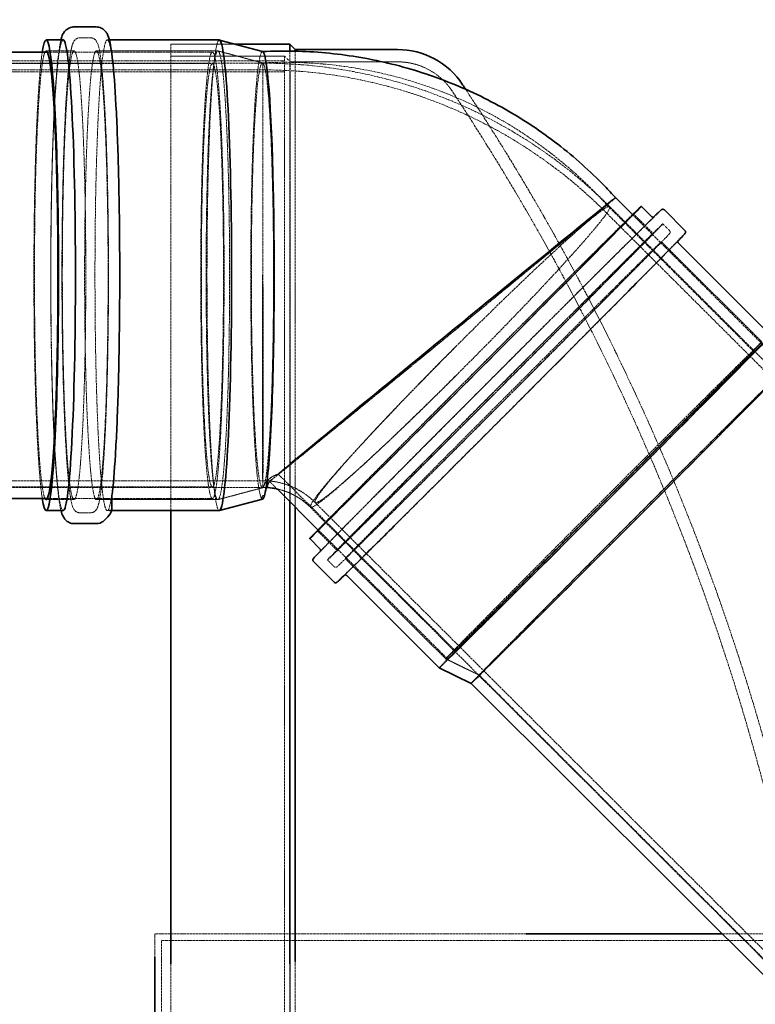
# Model space of a CAD drawing. Units: millimetres. Extents: x 2178 to 13886, y 4646 to 14199.
# Drawn here: x 6097 to 6756, y 8491 to 9373 of the extents above; entities that cross this region are included whole.
import ezdxf

# ---------------------------------------------------------------- set-up
doc = ezdxf.new("R2010")
doc.units = ezdxf.units.MM
doc.linetypes.add('DASHED', pattern=[0.2068, 0.1655, -0.0413])
doc.layers.add('Hidden (ISO)', color=1, linetype='DASHED', lineweight=18, true_color=0xff0000)
doc.layers.add('Visible (ISO)', color=7, linetype='Continuous', lineweight=35)

msp = doc.modelspace()

# ---------------------------------------------------------------- linework, layer by layer
at = {"layer": 'Hidden (ISO)', "ltscale": 0.634492}
for p, q in [((6151.16, 9356.54), (6161.15, 9356.54)), ((6151.16, 8931.14), (6161.15, 8931.14))]:
    msp.add_line(p, q, dxfattribs=at)
at = {"layer": 'Hidden (ISO)', "ltscale": 0.120407}
for p, q in [((6175.93, 9354.64), (6177.83, 9354.64)), ((6175.93, 8933.04), (6177.83, 8933.04))]:
    msp.add_line(p, q, dxfattribs=at)
at = {"layer": 'Hidden (ISO)', "ltscale": 12.884789}
msp.add_line((6232.91, 8933.04), (6232.91, 9351), dxfattribs=at)
at = {"layer": 'Hidden (ISO)', "ltscale": 3.617032}
msp.add_line((6289.91, 9351), (6232.91, 9351), dxfattribs=at)
at = {"layer": 'Hidden (ISO)', "ltscale": 1.58638}
for p, q in [((6121.21, 9344.84), (6146.17, 9344.84)), ((6121.21, 8942.84), (6146.17, 8942.84))]:
    msp.add_line(p, q, dxfattribs=at)
at = {"layer": 'Hidden (ISO)', "ltscale": 11.933452}
for p, q in [((6122.25, 9343.84), (6270.12, 9343.84)), ((6122.25, 8943.84), (6270.12, 8943.84))]:
    msp.add_line(p, q, dxfattribs=at)
at = {"layer": 'Hidden (ISO)', "ltscale": 6.916951}
for p, q in [((6166.14, 9344.84), (6274.99, 9344.84)), ((6166.14, 8942.84), (6274.99, 8942.84))]:
    msp.add_line(p, q, dxfattribs=at)
at = {"layer": 'Hidden (ISO)', "ltscale": 2.627811}
for p, q in [((6315.08, 9334.1), (6275.14, 9344.82)), ((6315.08, 8953.57), (6275.14, 8942.86))]:
    msp.add_line(p, q, dxfattribs=at)
at = {"layer": 'Hidden (ISO)', "ltscale": 13.260137}
msp.add_line((6339.38, 8941.2), (6339.38, 9344.74), dxfattribs=at)
at = {"layer": 'Hidden (ISO)', "ltscale": 13.018126}
msp.add_line((6344.38, 8936.22), (6344.38, 9344.65), dxfattribs=at)
at = {"layer": 'Hidden (ISO)', "ltscale": 12.725237}
for p, q in [((6334.82, 9336), (4834.82, 9336)), ((6334.82, 9326), (4834.82, 9326))]:
    msp.add_line(p, q, dxfattribs=at)
at = {"layer": 'Hidden (ISO)', "ltscale": 13.240477}
for p, q in [((6315.23, 9333.84), (4920.7, 9333.84)), ((4920.7, 8959.84), (6315.23, 8959.84)), ((6315.23, 8953.84), (4920.7, 8953.84))]:
    msp.add_line(p, q, dxfattribs=at)
at = {"layer": 'Hidden (ISO)', "ltscale": 12.854609}
for p, q in [((4995.87, 9333.48), (6270.12, 9333.48)), ((4995.87, 8954.2), (6270.12, 8954.2))]:
    msp.add_line(p, q, dxfattribs=at)
at = {"layer": 'Hidden (ISO)', "ltscale": 6.467151}
msp.add_line((6334.82, 9340), (6232.91, 9340), dxfattribs=at)
at = {"layer": 'Hidden (ISO)', "ltscale": 12.026567}
for p, q in [((6315.23, 9333.84), (6315.23, 9143.84)), ((6315.23, 9143.84), (6315.23, 8953.84))]:
    msp.add_line(p, q, dxfattribs=at)
at = {"layer": 'Hidden (ISO)', "ltscale": 12.971975}
msp.add_line((6334.82, 6932.01), (6334.82, 9340), dxfattribs=at)
at = {"layer": 'Hidden (ISO)', "ltscale": 0.448624}
msp.add_line((6339.82, 9335), (6334.82, 9340), dxfattribs=at)
at = {"layer": 'Hidden (ISO)', "ltscale": 6.096128}
msp.add_line((6339.82, 9335), (6435.89, 9335.03), dxfattribs=at)
at = {"layer": 'Hidden (ISO)', "ltscale": 12.918104}
msp.add_line((6339.82, 6937.01), (6339.82, 9335), dxfattribs=at)
at = {"layer": 'Hidden (ISO)', "ltscale": 13.24051}
msp.add_line((4920.7, 9327.84), (6315.24, 9327.84), dxfattribs=at)
at = {"layer": 'Hidden (ISO)'}
for p, q in [((6315.23, 9327.84), (6315.23, 9327.84)), ((6631.3, 9213.38), (6631.3, 9213.38)), ((6501.86, 8778.27), (6501.86, 8778.27))]:
    msp.add_line(p, q, dxfattribs=at)
at = {"layer": 'Hidden (ISO)', "ltscale": 0.000206292}
msp.add_line((6621.75, 9201.11), (6621.75, 9201.11), dxfattribs=at)
at = {"layer": 'Hidden (ISO)', "ltscale": 13.402683}
msp.add_line((6621.75, 9201.11), (7328.08, 8496.34), dxfattribs=at)
at = {"layer": 'Hidden (ISO)', "ltscale": 15.047918}
msp.add_line((6623.45, 9206.95), (6755.62, 9075.06), dxfattribs=at)
at = {"layer": 'Hidden (ISO)', "ltscale": 13.353163}
msp.add_line((7329.7, 8503.19), (6625.99, 9205.36), dxfattribs=at)
at = {"layer": 'Hidden (ISO)', "ltscale": 13.211103}
msp.add_line((6646.71, 9197.99), (6762.75, 9082.21), dxfattribs=at)
at = {"layer": 'Hidden (ISO)', "ltscale": 1.573688}
for p, q in [((6647.42, 9198.81), (6664.97, 9181.29)), ((6364.18, 8914.94), (6381.73, 8897.43))]:
    msp.add_line(p, q, dxfattribs=at)
at = {"layer": 'Hidden (ISO)', "ltscale": 0.532957}
for p, q in [((6673.59, 9189.93), (6679.53, 9183.99)), ((6373.12, 8888.79), (6379.06, 8882.86))]:
    msp.add_line(p, q, dxfattribs=at)
at = {"layer": 'Hidden (ISO)', "ltscale": 10.248591}
for p, q in [((6672.33, 9173.94), (6762.35, 9084.13)), ((6389.1, 8890.08), (6479.11, 8800.26))]:
    msp.add_line(p, q, dxfattribs=at)
at = {"layer": 'Hidden (ISO)', "ltscale": 12.071562}
msp.add_line((6329.12, 8965.71), (6488.16, 8807.01), dxfattribs=at)
at = {"layer": 'Hidden (ISO)', "ltscale": 0.615147}
msp.add_line((6321.27, 8959.27), (6328.13, 8952.43), dxfattribs=at)
at = {"layer": 'Hidden (ISO)', "ltscale": 12.369798}
msp.add_line((6792.5, 8502.4), (6357.91, 8936.03), dxfattribs=at)
at = {"layer": 'Hidden (ISO)', "ltscale": 12.685945}
msp.add_line((6362.15, 8940.27), (6807.86, 8495.55), dxfattribs=at)
at = {"layer": 'Hidden (ISO)', "ltscale": 13.211019}
msp.add_line((6364.99, 8915.65), (6481.03, 8799.87), dxfattribs=at)
at = {"layer": 'Hidden (ISO)', "ltscale": 2.12249}
msp.add_line((6509.18, 8785.61), (6479.11, 8800.26), dxfattribs=at)
at = {"layer": 'Hidden (ISO)', "ltscale": 13.238543}
msp.add_line((6509.18, 8785.61), (6799.88, 8495.55), dxfattribs=at)
at = {"layer": 'Hidden (ISO)', "ltscale": 10.485365}
msp.add_line((6218.54, 8553.84), (6218.54, 8533.37), dxfattribs=at)
at = {"layer": 'Hidden (ISO)', "ltscale": 13.404385}
msp.add_line((6551.18, 8553.84), (6218.54, 8553.84), dxfattribs=at)
at = {"layer": 'Hidden (ISO)', "ltscale": 12.78614}
msp.add_line((6224.54, 8547.84), (6224.54, 7739.84), dxfattribs=at)
at = {"layer": 'Hidden (ISO)', "ltscale": 13.378466}
msp.add_line((7718.54, 8547.84), (6224.54, 8547.84), dxfattribs=at)
at = {"layer": 'Hidden (ISO)', "ltscale": 13.040223}
msp.add_line((7293.1, 8553.84), (6726.79, 8553.84), dxfattribs=at)
at = {"layer": 'Hidden (ISO)', "ltscale": 12.526032}
msp.add_line((6232.91, 7763.04), (6232.91, 8526.96), dxfattribs=at)
at = {"layer": 'Hidden (ISO)', "ltscale": 12.526088}
msp.add_line((6339.38, 7763.04), (6339.38, 8526.96), dxfattribs=at)
at = {"layer": 'Hidden (ISO)', "ltscale": 12.606067}
msp.add_line((6344.38, 7760.7), (6344.38, 8529.21), dxfattribs=at)
at = {"layer": 'Hidden (ISO)', "ltscale": 3.706532}
msp.add_arc((6436.18, 9276.65), 58.39, 32.96445, 90.28294, dxfattribs=at)
at = {"layer": 'Hidden (ISO)', "ltscale": 13.139091}
msp.add_arc((4744.56, 8154.36), 2088.43, 0, 33.54521, dxfattribs=at)
at = {"layer": 'Hidden (ISO)', "ltscale": 12.957958}
msp.add_arc((4744.56, 8154.36), 2099.43, 0.50257, 33.41199, dxfattribs=at)
at = {"layer": 'Hidden (ISO)', "ltscale": 13.343161}
for centre in [(6136.39, 9143.84), (6276.28, 9143.84)]:
    msp.add_ellipse(centre, major_axis=(0, -210.8), ratio=0.052336, start_param=3.141593, end_param=6.283185, dxfattribs=at)
msp.add_ellipse((6175.93, 9143.84), major_axis=(0, -210.8), ratio=0.052336, dxfattribs=at)
at = {"layer": 'Hidden (ISO)', "ltscale": 12.128323}
msp.add_ellipse((6121.21, 9143.84), major_axis=(0, -210.8), ratio=0.052336, start_param=3.46308, end_param=5.961698, dxfattribs=at)
at = {"layer": 'Hidden (ISO)', "ltscale": 13.616644}
msp.add_ellipse((6121.21, 9143.84), major_axis=(0, -201), ratio=0.052336, start_param=3.241385, end_param=6.183393, dxfattribs=at)
at = {"layer": 'Hidden (ISO)', "ltscale": 12.722842}
for centre in [(6146.17, 9143.84), (6166.14, 9143.84), (6274.99, 9143.84)]:
    msp.add_ellipse(centre, major_axis=(0, -201), ratio=0.052336, dxfattribs=at)
at = {"layer": 'Hidden (ISO)', "ltscale": 12.659545}
msp.add_ellipse((6270.12, 9143.84), major_axis=(0, 200), ratio=0.052336, dxfattribs=at)
at = {"layer": 'Hidden (ISO)', "ltscale": 12.812523}
msp.add_ellipse((6314.94, 9143.84), major_axis=(0, 200.43), ratio=0.052336, start_param=0.047148, end_param=2.426726, dxfattribs=at)
at = {"layer": 'Hidden (ISO)', "ltscale": 0.778193}
msp.add_ellipse((6314.94, 9143.84), major_axis=(0, 200.43), ratio=0.052336, start_param=6.269142, end_param=6.330334, dxfattribs=at)
at = {"layer": 'Hidden (ISO)', "ltscale": 12.80393}
for centre, major_axis, ratio in [((6270.12, 9143.84), (0, -189.64), 0.052336), ((6643.13, 8919.85), (133.95, 134.24), 0.003726)]:
    msp.add_ellipse(centre, major_axis=major_axis, ratio=ratio, dxfattribs=at)
at = {"layer": 'Hidden (ISO)', "ltscale": 12.373658}
for start_param, end_param in [(0.047148, 2.46775), (3.909732, 6.330334)]:
    msp.add_ellipse((6314.94, 9143.84), major_axis=(0, 190.28), ratio=0.052336, start_param=start_param, end_param=end_param, dxfattribs=at)
at = {"layer": 'Hidden (ISO)', "ltscale": 13.119892}
msp.add_ellipse((6491.95, 9070.7), major_axis=(134.04, 134.66), ratio=0.0486, start_param=3.118367, end_param=7.830756, dxfattribs=at)
at = {"layer": 'Hidden (ISO)', "ltscale": 12.68662}
msp.add_ellipse((6476.28, 9086.33), major_axis=(155.01, 127.05), ratio=0.003321, start_param=4.642022, end_param=6.212819, dxfattribs=at)
at = {"layer": 'Hidden (ISO)', "ltscale": 12.044419}
for start_param, end_param in [(6.212819, 7.783615), (4.642022, 6.212819)]:
    msp.add_ellipse((6476.28, 9086.33), major_axis=(147.17, 120.62), ratio=0.003321, start_param=start_param, end_param=end_param, dxfattribs=at)
at = {"layer": 'Hidden (ISO)', "ltscale": 0.899129}
msp.add_ellipse((6476.28, 9086.33), major_axis=(155.01, 127.05), ratio=0.003321, start_param=6.212819, end_param=6.283518, dxfattribs=at)
at = {"layer": 'Hidden (ISO)', "ltscale": 14.099596}
msp.add_ellipse((6505.8, 9056.88), major_axis=(-148.54, -148.87), ratio=0.003726, start_param=3.464545, end_param=5.960233, dxfattribs=at)
at = {"layer": 'Hidden (ISO)', "ltscale": 13.548984}
msp.add_ellipse((6505.8, 9056.88), major_axis=(-141.62, -141.93), ratio=0.003726, start_param=3.245044, end_param=6.179734, dxfattribs=at)
at = {"layer": 'Hidden (ISO)', "ltscale": 13.463426}
msp.add_ellipse((6523.35, 9039.36), major_axis=(150.24, 150.57), ratio=0.003726, dxfattribs=at)
at = {"layer": 'Hidden (ISO)', "ltscale": 12.691194}
for centre in [(6523.35, 9039.36), (6530.72, 9032.01), (6620.73, 8942.19)]:
    msp.add_ellipse(centre, major_axis=(141.62, 141.93), ratio=0.003726, dxfattribs=at)
at = {"layer": 'Hidden (ISO)', "ltscale": 13.765051}
msp.add_ellipse((6476.28, 9086.33), major_axis=(-147.17, -120.62), ratio=0.003321, start_param=4.642022, end_param=7.783615, dxfattribs=at)
at = {"layer": 'Hidden (ISO)', "ltscale": 13.311511}
msp.add_ellipse((6621.89, 8941.04), major_axis=(-148.54, -148.87), ratio=0.003726, start_param=3.141593, end_param=6.283185, dxfattribs=at)
at = {"layer": 'Hidden (ISO)', "ltscale": 12.964746}
msp.add_ellipse((6476.28, 9086.33), major_axis=(-155.01, -127.05), ratio=0.003321, start_param=5.777074, end_param=7.783615, dxfattribs=at)
at = {"layer": 'Hidden (ISO)', "ltscale": 12.026567}
msp.add_ellipse((6491.95, 9070.7), major_axis=(-134.04, -134.66), ratio=0.0486, start_param=4.689164, end_param=6.25996, dxfattribs=at)
at = {"layer": 'Hidden (ISO)', "ltscale": 12.654843}
msp.add_ellipse((6621.89, 8941.04), major_axis=(-140.86, -141.17), ratio=0.003745, dxfattribs=at)
at = {"layer": 'Hidden (ISO)', "ltscale": 12.815202}
msp.add_ellipse((6621.89, 8941.04), major_axis=(133.73, 134.03), ratio=0.003745, dxfattribs=at)
at = {"layer": 'Hidden (ISO)', "ltscale": 12.669855}
msp.add_ellipse((6643.13, 8919.85), major_axis=(-141.27, -141.58), ratio=0.003726, start_param=3.140313, end_param=6.284465, dxfattribs=at)
at = {"layer": 'Hidden (ISO)', "ltscale": 14.742273}
msp.add_ellipse((6314.94, 9143.84), major_axis=(0, -190.28), ratio=0.052336, start_param=5.609343, end_param=7.051325, dxfattribs=at)
at = {"layer": 'Hidden (ISO)', "ltscale": 10.378022}
msp.add_ellipse((6314.94, 9143.84), major_axis=(0, -200.43), ratio=0.052336, start_param=5.568319, end_param=6.210797, dxfattribs=at)
at = {"layer": 'Hidden (ISO)', "ltscale": 1.099218}
msp.add_ellipse((6314.94, 9143.84), major_axis=(0, -200.43), ratio=0.052336, start_param=6.210797, end_param=6.297228, dxfattribs=at)
at = {"layer": 'Hidden (ISO)', "ltscale": 13.477412}
msp.add_open_spline([(6134.49, 8933.04), (6134.45, 8933.2), (6134.4, 8933.37), (6133.11, 8938.58), (6132.18, 8945.4), (6130.13, 8965.91), (6129.13, 8980.56), (6127.45, 9014.7), (6126.77, 9034.01), (6125.77, 9075.61), (6125.45, 9097.87), (6125.19, 9143.19), (6125.25, 9166.23), (6125.75, 9210.79), (6126.19, 9232.3), (6127.4, 9271.67), (6128.17, 9289.5), (6129.99, 9319.83), (6131.04, 9332.24), (6132.88, 9346.88), (6133.58, 9351.14), (6134.49, 9354.64)], degree=3, knots=[3.388077, 3.388077, 3.388077, 3.388077, 3.397179, 3.397179, 3.67176, 3.67176, 4.0058, 4.0058, 4.328766, 4.328766, 4.649994, 4.649994, 4.970804, 4.970804, 5.291681, 5.291681, 5.613222, 5.613222, 5.937546, 5.937546, 6.130998, 6.130998, 6.130998, 6.130998], dxfattribs=at)
at = {"layer": 'Hidden (ISO)', "ltscale": 13.226631}
for points, knots in [([(6151.16, 8931.14), (6149.86, 8931.14), (6148.67, 8931.64), (6146.81, 8932.94), (6146.32, 8933.71), (6144.29, 8937.12), (6143.84, 8939.86), (6141.81, 8951.59), (6140.66, 8962.85), (6138.7, 8991.09), (6137.88, 9007.5), (6136.55, 9044.32), (6136.05, 9064.69), (6135.4, 9107.42), (6135.26, 9129.75), (6135.35, 9174.14), (6135.58, 9196.19), (6136.4, 9237.8), (6136.98, 9257.34), (6138.45, 9291.98), (6139.33, 9307.06), (6141.32, 9331.36), (6142.4, 9340.44), (6144.1, 9348.58), (6144.55, 9350.34), (6145.57, 9352.73), (6145.94, 9353.5), (6147.45, 9355.28), (6148.99, 9356.54), (6151.16, 9356.54)], [3.188741, 3.188741, 3.188741, 3.188741, 3.225432, 3.225432, 3.276649, 3.276649, 3.482667, 3.482667, 3.834125, 3.834125, 4.157122, 4.157122, 4.478068, 4.478068, 4.798556, 4.798556, 5.11896, 5.11896, 5.43951, 5.43951, 5.760697, 5.760697, 6.085027, 6.085027, 6.20768, 6.20768, 6.269007, 6.269007, 6.330334, 6.330334, 6.330334, 6.330334]), ([(6161.15, 9356.54), (6162.45, 9356.54), (6163.65, 9356.04), (6165.5, 9354.73), (6166, 9353.97), (6168.03, 9350.55), (6168.48, 9347.82), (6170.51, 9336.08), (6171.65, 9324.83), (6173.62, 9296.58), (6174.44, 9280.17), (6175.77, 9243.36), (6176.27, 9222.98), (6176.92, 9180.26), (6177.06, 9157.93), (6176.97, 9113.53), (6176.73, 9091.48), (6175.92, 9049.88), (6175.33, 9030.33), (6173.87, 8995.69), (6172.98, 8980.62), (6171, 8956.32), (6169.92, 8947.24), (6168.22, 8939.1), (6167.76, 8937.34), (6166.74, 8934.95), (6166.38, 8934.17), (6164.87, 8932.4), (6163.33, 8931.14), (6161.15, 8931.14)], [0.047148, 0.047148, 0.047148, 0.047148, 0.083839, 0.083839, 0.135056, 0.135056, 0.341075, 0.341075, 0.692532, 0.692532, 1.01553, 1.01553, 1.336475, 1.336475, 1.656964, 1.656964, 1.977367, 1.977367, 2.297917, 2.297917, 2.619105, 2.619105, 2.943434, 2.943434, 3.066088, 3.066088, 3.127414, 3.127414, 3.188741, 3.188741, 3.188741, 3.188741])]:
    msp.add_open_spline(points, degree=3, knots=knots, dxfattribs=at)
at = {"layer": 'Hidden (ISO)', "ltscale": 0.005458}
msp.add_open_spline([(6314.91, 9344.26), (6314.94, 9344.27), (6314.97, 9344.27), (6315, 9344.27)], degree=3, dxfattribs=at)
at = {"layer": 'Hidden (ISO)', "ltscale": 13.898046}
msp.add_open_spline([(6314.91, 9334.12), (6333.53, 9335.08), (6352.26, 9334.69), (6389.35, 9331.26), (6407.8, 9328.2), (6444, 9319.51), (6461.83, 9313.85), (6496.42, 9300.08), (6513.26, 9291.92), (6545.54, 9273.35), (6561.05, 9262.87), (6590.34, 9239.87), (6604.2, 9227.29), (6619.21, 9211.55), (6621.35, 9209.26), (6623.45, 9206.95)], degree=3, knots=[0, 0, 0, 0, 5.593663, 5.593663, 11.178006, 11.178006, 16.763123, 16.763123, 22.348928, 22.348928, 27.93532, 27.93532, 33.522147, 33.522147, 34.460697, 34.460697, 34.460697, 34.460697], dxfattribs=at)
at = {"layer": 'Hidden (ISO)', "ltscale": 13.905897}
msp.add_open_spline([(6315.23, 9333.84), (6335.03, 9333.84), (6354.87, 9332.49), (6394.08, 9327.16), (6413.54, 9323.16), (6451.65, 9312.61), (6470.4, 9306.03), (6506.75, 9290.45), (6524.45, 9281.4), (6558.39, 9261.07), (6574.71, 9249.73), (6602.66, 9227.37), (6614.64, 9216.66), (6625.99, 9205.36)], degree=3, knots=[0, 0, 0, 0, 5.941973, 5.941973, 11.875207, 11.875207, 17.809186, 17.809186, 23.743823, 23.743823, 29.67901, 29.67901, 34.484003, 34.484003, 34.484003, 34.484003], dxfattribs=at)
at = {"layer": 'Hidden (ISO)', "ltscale": 13.716431}
msp.add_open_spline([(6315.23, 9327.84), (6334.89, 9327.84), (6354.6, 9326.49), (6393.54, 9321.16), (6412.86, 9317.16), (6450.69, 9306.61), (6469.29, 9300.03), (6505.36, 9284.45), (6522.9, 9275.42), (6556.53, 9255.1), (6572.7, 9243.76), (6599.75, 9221.92), (6611.04, 9211.79), (6621.75, 9201.11)], degree=3, knots=[0, 0, 0, 0, 5.901467, 5.901467, 11.794129, 11.794129, 17.687534, 17.687534, 23.581591, 23.581591, 29.476194, 29.476194, 34.013988, 34.013988, 34.013988, 34.013988], dxfattribs=at)
at = {"layer": 'Hidden (ISO)', "ltscale": 13.158464}
msp.add_open_spline([(6366.68, 8896.26), (6366.68, 8896.26), (6367.03, 8896.67), (6369.29, 8899.08), (6373.47, 8903.38), (6386.4, 8916.55), (6395.33, 8925.6), (6417, 8947.49), (6429.73, 8960.33), (6457.7, 8988.48), (6472.94, 9003.79), (6504.37, 9035.34), (6520.57, 9051.57), (6552.27, 9083.31), (6567.77, 9098.81), (6596.52, 9127.52), (6609.76, 9140.72), (6632.64, 9163.48), (6642.27, 9173.03), (6656.95, 9187.53), (6662, 9192.48), (6665.08, 9195.42), (6665.53, 9195.84), (6665.96, 9196.23), (6666.06, 9196.32), (6666.1, 9196.35), (6666.1, 9196.35), (6666.1, 9196.35)], degree=3, knots=[3.18311, 3.18311, 3.18311, 3.18311, 3.271468, 3.271468, 3.579267, 3.579267, 3.898981, 3.898981, 4.218927, 4.218927, 4.538906, 4.538906, 4.858894, 4.858894, 5.178882, 5.178882, 5.498864, 5.498864, 5.818817, 5.818817, 6.138605, 6.138605, 6.215386, 6.215386, 6.253777, 6.253777, 6.259631, 6.259631, 6.259631, 6.259631], dxfattribs=at)
at = {"layer": 'Hidden (ISO)', "ltscale": 13.014432}
msp.add_open_spline([(6366.96, 8896.82), (6367.85, 8897.74), (6368.84, 8898.76), (6375.58, 8905.65), (6383.76, 8913.96), (6404.35, 8934.78), (6416.73, 8947.28), (6444.47, 8975.21), (6459.81, 8990.64), (6491.89, 9022.86), (6508.63, 9039.64), (6541.8, 9072.88), (6558.23, 9089.32), (6589.13, 9120.19), (6603.6, 9134.62), (6629.09, 9160.01), (6640.11, 9170.96), (6656, 9186.69), (6661.62, 9192.24), (6665.54, 9196.07)], degree=3, knots=[3.439807, 3.439807, 3.439807, 3.439807, 3.501004, 3.501004, 3.821507, 3.821507, 4.14158, 4.14158, 4.461604, 4.461604, 4.781617, 4.781617, 5.101628, 5.101628, 5.421643, 5.421643, 5.741677, 5.741677, 6.002934, 6.002934, 6.002934, 6.002934], dxfattribs=at)
at = {"layer": 'Hidden (ISO)', "ltscale": 13.390006}
msp.add_open_spline([(6679.53, 9183.99), (6679.7, 9183.83), (6679.83, 9183.64), (6680.02, 9183.25), (6680.07, 9183.06), (6680.13, 9182.7), (6680.13, 9182.54), (6680.1, 9182.26), (6680.08, 9182.15), (6680.02, 9181.93), (6679.99, 9181.84), (6679.9, 9181.65), (6679.86, 9181.58), (6679.72, 9181.34), (6679.68, 9181.3), (6678.65, 9180.01), (6675.58, 9176.91), (6663.67, 9164.74), (6655.51, 9156.47), (6635.25, 9135.98), (6623.16, 9123.78), (6596.24, 9096.68), (6581.43, 9081.79), (6550.58, 9050.82), (6534.55, 9034.74), (6502.91, 9003.05), (6487.29, 8987.42), (6458.05, 8958.22), (6444.44, 8944.63), (6420.58, 8920.88), (6410.34, 8910.71), (6394.28, 8894.82), (6388.46, 8889.1), (6384.06, 8884.85), (6383.25, 8884.07), (6382.41, 8883.28), (6382.19, 8883.09), (6381.92, 8882.86), (6381.85, 8882.79), (6381.68, 8882.67), (6381.63, 8882.62), (6381.39, 8882.49), (6381.29, 8882.43), (6380.99, 8882.34), (6380.91, 8882.32), (6380.68, 8882.28), (6380.5, 8882.26), (6380.05, 8882.31), (6379.81, 8882.37), (6379.38, 8882.59), (6379.21, 8882.71), (6379.06, 8882.86)], degree=3, knots=[0.008982, 0.008982, 0.008982, 0.008982, 0.010262, 0.010262, 0.011666, 0.011666, 0.013365, 0.013365, 0.015432, 0.015432, 0.018336, 0.018336, 0.023895, 0.023895, 0.042038, 0.042038, 0.38359, 0.38359, 0.704021, 0.704021, 1.02409, 1.02409, 1.344113, 1.344113, 1.664126, 1.664126, 1.984138, 1.984138, 2.304154, 2.304154, 2.624193, 2.624193, 2.944349, 2.944349, 3.047462, 3.047462, 3.099018, 3.099018, 3.124796, 3.124796, 3.137685, 3.137685, 3.143752, 3.143752, 3.145319, 3.145319, 3.147657, 3.147657, 3.149405, 3.149405, 3.150574, 3.150574, 3.150574, 3.150574], dxfattribs=at)
at = {"layer": 'Hidden (ISO)', "ltscale": 13.379095}
msp.add_open_spline([(6687.11, 9174.55), (6687.14, 9174.63), (6687.16, 9174.69), (6687.23, 9174.85), (6687.26, 9174.91), (6687.37, 9175.09), (6687.39, 9175.1), (6687.42, 9175.15), (6687.06, 9174.72), (6684.77, 9172.29), (6680.6, 9167.99), (6667.67, 9154.82), (6658.74, 9145.77), (6637.07, 9123.88), (6624.34, 9111.05), (6596.37, 9082.89), (6581.13, 9067.58), (6549.69, 9036.04), (6533.5, 9019.81), (6501.8, 8988.07), (6486.3, 8972.56), (6457.55, 8943.86), (6444.3, 8930.66), (6421.43, 8907.89), (6411.79, 8898.34), (6397.12, 8883.84), (6392.06, 8878.89), (6388.99, 8875.95), (6388.54, 8875.53), (6388.11, 8875.14), (6388.01, 8875.05), (6387.96, 8875.01), (6387.95, 8875.01), (6388.07, 8875.1), (6388.12, 8875.14), (6388.37, 8875.25), (6388.43, 8875.27), (6388.52, 8875.3)], degree=3, knots=[0.016091, 0.016091, 0.016091, 0.016091, 0.018251, 0.018251, 0.023536, 0.023536, 0.038962, 0.038962, 0.129876, 0.129876, 0.437674, 0.437674, 0.757389, 0.757389, 1.077334, 1.077334, 1.397313, 1.397313, 1.717301, 1.717301, 2.03729, 2.03729, 2.357271, 2.357271, 2.677225, 2.677225, 2.997012, 2.997012, 3.073793, 3.073793, 3.112184, 3.112184, 3.131379, 3.131379, 3.140977, 3.140977, 3.143466, 3.143466, 3.143466, 3.143466], dxfattribs=at)
at = {"layer": 'Hidden (ISO)', "ltscale": 11.647269}
msp.add_open_spline([(6314.91, 9143.84), (6314.9, 9122.57), (6314.88, 9101.44), (6314.87, 9058.87), (6314.86, 9038.13), (6314.87, 9002.61), (6314.89, 8988.15), (6314.97, 8971.98), (6315.01, 8967.51), (6315.11, 8961.46), (6315.17, 8959.91), (6315.23, 8959.84), (6315.23, 8959.84), (6315.23, 8959.84)], degree=3, knots=[0.796076, 0.796076, 0.796076, 0.796076, 7.187869, 7.187869, 14.375152, 14.375152, 21.56222, 21.56222, 25.625897, 25.625897, 29.685731, 29.685731, 29.775034, 29.775034, 29.775034, 29.775034], dxfattribs=at)
at = {"layer": 'Hidden (ISO)', "ltscale": 15.062847}
for points, knots in [([(6315.23, 8959.84), (6315.23, 8959.84), (6315.23, 8959.84), (6315.33, 8959.94), (6315.41, 8963.75), (6315.52, 8979.33), (6315.55, 8991.89), (6315.58, 9024.22), (6315.58, 9043.69), (6315.57, 9087.03), (6315.56, 9110.49), (6315.55, 9134.66), (6315.55, 9134.91), (6315.55, 9135.15)], [-28.045127, -28.045127, -28.045127, -28.045127, -27.955822, -27.955822, -21.562248, -21.562248, -14.375142, -14.375142, -7.187802, -7.187802, 0, 0, 0.073436, 0.073436, 0.073436, 0.073436]), ([(6489.36, 9055), (6489.29, 9054.94), (6489.22, 9054.87), (6472.25, 9037.92), (6455.58, 9021.59), (6424.58, 8991.91), (6410.55, 8978.83), (6387.01, 8957.7), (6377.71, 8949.84), (6365.72, 8940.92), (6362.55, 8939.33), (6362.04, 8940.45), (6362.03, 8940.46), (6362.03, 8940.47)], [-28.054627, -28.054627, -28.054627, -28.054627, -28.026351, -28.026351, -20.839007, -20.839007, -13.652828, -13.652828, -6.466997, -6.466997, 0, 0, 0.064175, 0.064175, 0.064175, 0.064175])]:
    msp.add_open_spline(points, degree=3, knots=knots, dxfattribs=at)
at = {"layer": 'Hidden (ISO)', "ltscale": 11.64726}
msp.add_open_spline([(6362.03, 8940.47), (6362.02, 8940.48), (6362.02, 8940.49), (6361.76, 8941.27), (6362.58, 8943.12), (6366.35, 8948.87), (6369.29, 8952.76), (6380.13, 8966.08), (6390.01, 8977.33), (6414.56, 9004.16), (6429, 9019.48), (6458.72, 9050.3), (6473.48, 9065.32), (6488.4, 9080.26)], degree=3, knots=[-0.064175, -0.064175, -0.064175, -0.064175, 0, 0, 4.0979, 4.0979, 8.196172, 8.196172, 15.381923, 15.381923, 22.568399, 22.568399, 28.914897, 28.914897, 28.914897, 28.914897], dxfattribs=at)
at = {"layer": 'Hidden (ISO)', "ltscale": 2.14408}
msp.add_open_spline([(6329.12, 8965.71), (6326.53, 8965.04), (6324.44, 8963.99), (6320.28, 8961.08), (6318.35, 8959.03), (6316.54, 8955.77), (6316.3, 8955.3), (6316.08, 8954.8)], degree=3, knots=[0, 0, 0, 0, 1.322454, 1.322454, 3.087978, 3.087978, 3.371308, 3.371308, 3.371308, 3.371308], dxfattribs=at)
at = {"layer": 'Hidden (ISO)', "ltscale": 3.335507}
msp.add_open_spline([(6362.15, 8940.28), (6357.24, 8945.21), (6351.47, 8949.42), (6339.22, 8955.69), (6332.6, 8957.86), (6322.38, 8959.55), (6318.79, 8959.84), (6315.23, 8959.84)], degree=3, knots=[0, 0, 0, 0, 2.089479, 2.089479, 4.147893, 4.147893, 5.237537, 5.237537, 5.237537, 5.237537], dxfattribs=at)
at = {"layer": 'Hidden (ISO)', "ltscale": 0.213921}
msp.add_open_spline([(6318.53, 8953.75), (6317.43, 8953.81), (6316.33, 8953.84), (6315.23, 8953.84)], degree=3, dxfattribs=at)
at = {"layer": 'Hidden (ISO)', "ltscale": 1.640616}
msp.add_open_spline([(6321.79, 8959.64), (6320.9, 8958.96), (6320.53, 8958.58), (6320.49, 8958.53), (6320.49, 8958.53), (6320.49, 8958.53), (6320.81, 8958.86), (6321.31, 8959.34), (6321.37, 8959.39), (6321.43, 8959.45)], degree=3, knots=[0, 0, 0, 0, 1.150398, 1.150398, 1.226941, 1.226941, 2.428094, 2.428094, 2.580118, 2.580118, 2.580118, 2.580118], dxfattribs=at)
at = {"layer": 'Hidden (ISO)', "ltscale": 0.935366}
msp.add_open_spline([(6323.5, 8961.25), (6323.4, 8961.17), (6323.15, 8960.96), (6322.39, 8960.2), (6321.92, 8959.7), (6321.32, 8958.93), (6321.25, 8958.85), (6321.19, 8958.76)], degree=3, knots=[0, 0, 0, 0, 0.744297, 0.744297, 1.393431, 1.393431, 1.472067, 1.472067, 1.472067, 1.472067], dxfattribs=at)
at = {"layer": 'Hidden (ISO)', "ltscale": 3.040668}
msp.add_open_spline([(6314.18, 8943.94), (6314.18, 8943.94), (6314.18, 8943.94), (6314.24, 8944.13), (6314.3, 8944.32), (6314.49, 8944.84), (6314.61, 8945.14), (6314.8, 8945.58), (6314.88, 8945.73), (6314.97, 8945.88), (6314.98, 8945.9), (6315.04, 8946), (6315.09, 8946.08), (6315.16, 8946.19), (6315.19, 8946.22), (6315.26, 8946.31), (6315.3, 8946.36), (6315.36, 8946.43), (6315.38, 8946.44), (6315.4, 8946.47), (6315.41, 8946.48), (6315.43, 8946.5), (6315.44, 8946.51), (6315.47, 8946.53), (6315.48, 8946.54), (6315.53, 8946.57), (6315.56, 8946.6), (6315.66, 8946.66), (6315.73, 8946.68), (6315.95, 8946.73), (6316.11, 8946.7), (6316.4, 8946.52), (6316.54, 8946.38), (6316.68, 8946.19), (6316.68, 8946.19), (6316.68, 8946.19)], degree=3, knots=[-0.002963, -0.002963, -0.002963, -0.002963, 0, 0, 0.352687, 0.352687, 1.049664, 1.049664, 1.493564, 1.493564, 1.554441, 1.554441, 1.830098, 1.830098, 1.991608, 1.991608, 2.232676, 2.232676, 2.325062, 2.325062, 2.38631, 2.38631, 2.445166, 2.445166, 2.525735, 2.525735, 2.712007, 2.712007, 3.103165, 3.103165, 3.996861, 3.996861, 4.785999, 4.785999, 4.788962, 4.788962, 4.788962, 4.788962], dxfattribs=at)
at = {"layer": 'Hidden (ISO)', "ltscale": 2.194817}
msp.add_open_spline([(6357.91, 8936.04), (6353.47, 8940.5), (6348.26, 8944.3), (6338.11, 8949.53), (6333.19, 8951.3), (6328.18, 8952.42)], degree=3, knots=[0, 0, 0, 0, 1.888675, 1.888675, 3.443534, 3.443534, 3.443534, 3.443534], dxfattribs=at)
at = {"layer": 'Visible (ISO)'}
for p, q in [((6146.37, 9366.34), (6165.94, 9366.34)), ((6121.21, 9354.64), (6136.39, 9354.64)), ((6177.83, 9354.64), (6276.28, 9354.64)), ((6315.09, 9344.25), (6276.44, 9354.62)), ((6339.38, 9351), (6289.91, 9351)), ((6339.38, 9344.74), (6339.38, 9351)), ((6344.38, 9346), (6339.38, 9351)), ((4995.96, 9343.84), (6122.25, 9343.84)), ((6344.38, 9346), (6435.86, 9346.03)), ((6344.38, 9344.65), (6344.38, 9346)), ((6631.3, 9213.38), (6646.71, 9197.99)), ((6654.34, 9205.74), (6663.54, 9196.56)), ((6674.99, 9202.37), (6693.39, 9184.01)), ((6687.61, 9172.55), (6770.43, 9089.91)), ((6328.13, 8952.43), (6364.99, 8915.65)), ((4995.96, 8943.84), (6122.25, 8943.84)), ((6315.09, 8943.43), (6276.44, 8933.06)), ((6339.38, 8526.96), (6339.38, 8941.2)), ((6344.38, 8529.21), (6344.38, 8936.22)), ((6121.21, 8933.04), (6136.39, 8933.04)), ((6177.83, 8933.04), (6276.28, 8933.04)), ((6232.91, 8526.96), (6232.91, 8933.04)), ((6146.37, 8921.34), (6165.94, 8921.34)), ((6357.26, 8908.01), (6366.46, 8898.82)), ((6360.67, 8887.36), (6379.08, 8869)), ((6390.53, 8874.81), (6473.35, 8792.17)), ((6501.86, 8778.27), (6473.35, 8792.17)), ((6501.86, 8778.27), (6778.36, 8502.38)), ((6726.79, 8553.84), (6551.18, 8553.84)), ((6218.54, 8533.37), (6218.54, 7756.35))]:
    msp.add_line(p, q, dxfattribs=at)
for centre, radius, start, end in [((6436.18, 9276.65), 69.39, 33.16306, 90.26107), ((4744.56, 8154.36), 2099.43, 33.41199, 33.54873)]:
    msp.add_arc(centre, radius, start, end, dxfattribs=at)
for centre, major_axis, ratio, start_param, end_param in [((6121.21, 9143.84), (0, 210.8), 0.052336, 2.820106, 6.604672), ((6121.21, 9143.84), (0, 201), 0.052336, 3.0418, 6.382978), ((6136.39, 9143.84), (0, 210.8), 0.052336, 3.141593, 6.283185), ((6276.28, 9143.84), (0, 210.8), 0.052336, 3.141593, 6.283185), ((6314.94, 9143.84), (0, 200.43), 0.052336, 3.950756, 6.269142), ((6505.8, 9056.88), (148.54, 148.87), 0.003726, 2.818641, 6.606137), ((6476.28, 9086.33), (155.01, 127.05), 0.003321, 0.000333, 1.50043), ((6505.8, 9056.88), (141.62, 141.93), 0.003726, 3.038141, 6.386637), ((6476.28, 9086.33), (-155.01, -127.05), 0.003321, 4.642022, 5.777074), ((6621.89, 8941.04), (148.54, 148.87), 0.003726, 3.141593, 6.283185), ((6643.13, 8919.85), (141.27, 141.58), 0.003726, 3.142872, 6.281906), ((6314.94, 9143.84), (0, -200.43), 0.052336, 0.166685, 0.809163), ((6314.94, 9143.84), (0, -200.43), 0.052336, 0.014043, 0.166685)]:
    msp.add_ellipse(centre, major_axis=major_axis, ratio=ratio, start_param=start_param, end_param=end_param, dxfattribs=at)
for points, knots in [([(6134.49, 9354.64), (6135.2, 9357.4), (6134.56, 9359.47), (6140.37, 9364.61), (6142.17, 9365.77), (6145.17, 9366.29), (6145.77, 9366.34), (6146.37, 9366.34)], [6.1309979, 6.1309979, 6.1309979, 6.1309979, 6.2840163, 6.2840163, 6.321414, 6.321414, 6.3303337, 6.3303337, 6.3303337, 6.3303337]), ([(6165.94, 9366.34), (6167.58, 9366.34), (6169.18, 9365.92), (6171.83, 9364.69), (6172.82, 9363.89), (6174.66, 9362.07), (6175.24, 9361.13), (6176.99, 9358), (6177.43, 9356.26), (6179.2, 9349.09), (6180.14, 9342.27), (6182.18, 9321.76), (6183.19, 9307.12), (6184.87, 9272.97), (6185.55, 9253.67), (6186.55, 9212.07), (6186.87, 9189.8), (6187.13, 9144.48), (6187.07, 9121.44), (6186.57, 9076.88), (6186.13, 9055.37), (6184.92, 9016.01), (6184.14, 8998.17), (6182.32, 8967.85), (6181.28, 8955.44), (6178.89, 8936.47), (6183.65, 8933.43), (6171.95, 8923.07), (6170.14, 8921.9), (6167.15, 8921.39), (6166.55, 8921.34), (6165.94, 8921.34)], [0.047148, 0.047148, 0.047148, 0.047148, 0.071427, 0.071427, 0.09883, 0.09883, 0.140335, 0.140335, 0.255587, 0.255587, 0.530167, 0.530167, 0.864207, 0.864207, 1.187173, 1.187173, 1.508402, 1.508402, 1.829211, 1.829211, 2.150089, 2.150089, 2.47163, 2.47163, 2.795954, 2.795954, 3.142424, 3.142424, 3.179821, 3.179821, 3.188741, 3.188741, 3.188741, 3.188741]), ([(6315, 9344.27), (6333.83, 9345.21), (6352.77, 9344.81), (6390.31, 9341.36), (6409, 9338.29), (6445.69, 9329.57), (6463.77, 9323.9), (6498.86, 9310.09), (6515.96, 9301.92), (6548.76, 9283.3), (6564.55, 9272.8), (6594.4, 9249.74), (6608.54, 9237.12), (6624.96, 9220.25), (6628.16, 9216.84), (6631.3, 9213.38)], [0.008758, 0.008758, 0.008758, 0.008758, 5.665625, 5.665625, 11.322058, 11.322058, 16.979263, 16.979263, 22.637159, 22.637159, 28.295646, 28.295646, 33.954575, 33.954575, 35.356876, 35.356876, 35.356876, 35.356876]), ([(6665.54, 9196.07), (6666.43, 9196.93), (6667.23, 9197.71), (6669.33, 9199.75), (6670.38, 9200.77), (6671.47, 9201.79), (6671.75, 9202.04), (6672.07, 9202.33), (6672.16, 9202.4), (6672.33, 9202.54), (6672.38, 9202.58), (6672.61, 9202.72), (6672.7, 9202.78), (6673.02, 9202.88), (6673.1, 9202.9), (6673.34, 9202.95), (6673.52, 9202.97), (6673.98, 9202.93), (6674.21, 9202.87), (6674.65, 9202.66), (6674.83, 9202.53), (6674.99, 9202.37)], [6.0029345, 6.0029345, 6.0029345, 6.0029345, 6.0618078, 6.0618078, 6.1769874, 6.1769874, 6.2345772, 6.2345772, 6.2633721, 6.2633721, 6.2777696, 6.2777696, 6.2849683, 6.2849683, 6.2867135, 6.2867135, 6.2891601, 6.2891601, 6.290927, 6.290927, 6.292167, 6.292167, 6.292167, 6.292167]), ([(6666.1, 9196.35), (6666.1, 9196.35), (6666.09, 9196.34), (6665.99, 9196.28), (6665.95, 9196.23), (6665.69, 9196.12), (6665.62, 9196.09), (6665.44, 9196.04), (6665.37, 9196.02), (6665.15, 9195.98), (6664.97, 9195.96), (6664.53, 9196.01), (6664.29, 9196.07), (6663.87, 9196.29), (6663.69, 9196.41), (6663.54, 9196.56)], [6.25963109, 6.25963109, 6.25963109, 6.25963109, 6.27297178, 6.27297178, 6.28256942, 6.28256942, 6.28541378, 6.28541378, 6.28693025, 6.28693025, 6.28923045, 6.28923045, 6.29097595, 6.29097595, 6.29216705, 6.29216705, 6.29216705, 6.29216705]), ([(6693.39, 9184.01), (6693.56, 9183.85), (6693.69, 9183.65), (6693.88, 9183.26), (6693.93, 9183.07), (6693.99, 9182.71), (6693.99, 9182.55), (6693.96, 9182.27), (6693.94, 9182.16), (6693.88, 9181.94), (6693.84, 9181.85), (6693.76, 9181.65), (6693.71, 9181.58), (6693.56, 9181.33), (6693.51, 9181.28), (6692.55, 9180.1), (6689.69, 9177.18), (6678.49, 9165.72), (6670.3, 9157.41), (6649.72, 9136.59), (6637.33, 9124.09), (6609.6, 9096.16), (6594.26, 9080.73), (6562.18, 9048.52), (6545.44, 9031.73), (6512.27, 8998.5), (6495.83, 8982.05), (6464.93, 8951.18), (6450.47, 8936.75), (6424.98, 8911.36), (6413.96, 8900.41), (6396.46, 8883.09), (6390, 8876.72), (6384.74, 8871.62), (6383.69, 8870.61), (6382.6, 8869.58), (6382.32, 8869.33), (6382, 8869.04), (6381.91, 8868.97), (6381.74, 8868.84), (6381.69, 8868.79), (6381.46, 8868.66), (6381.37, 8868.59), (6381.04, 8868.49), (6380.97, 8868.47), (6380.73, 8868.42), (6380.55, 8868.4), (6380.09, 8868.44), (6379.85, 8868.5), (6379.42, 8868.71), (6379.24, 8868.84), (6379.08, 8869)], [0.008982, 0.008982, 0.008982, 0.008982, 0.010271, 0.010271, 0.011682, 0.011682, 0.013386, 0.013386, 0.015468, 0.015468, 0.018457, 0.018457, 0.024389, 0.024389, 0.045252, 0.045252, 0.359411, 0.359411, 0.679915, 0.679915, 0.999987, 0.999987, 1.320011, 1.320011, 1.640024, 1.640024, 1.960035, 1.960035, 2.28005, 2.28005, 2.600085, 2.600085, 2.920215, 2.920215, 3.035395, 3.035395, 3.092985, 3.092985, 3.121779, 3.121779, 3.136177, 3.136177, 3.143376, 3.143376, 3.145121, 3.145121, 3.147567, 3.147567, 3.149334, 3.149334, 3.150574, 3.150574, 3.150574, 3.150574]), ([(6687.61, 9172.55), (6687.45, 9172.71), (6687.32, 9172.9), (6687.13, 9173.28), (6687.07, 9173.48), (6687.02, 9173.84), (6687.02, 9173.99), (6687.04, 9174.27), (6687.06, 9174.38), (6687.1, 9174.5), (6687.1, 9174.52), (6687.11, 9174.55)], [0.00898174, 0.00898174, 0.00898174, 0.00898174, 0.010264256, 0.010264256, 0.01166909, 0.01166909, 0.013364071, 0.013364071, 0.015410289, 0.015410289, 0.016090557, 0.016090557, 0.016090557, 0.016090557]), ([(6321.19, 8958.76), (6320.29, 8957.57), (6319.25, 8955.86), (6318.21, 8952.81), (6317.97, 8951.91), (6317.79, 8950.95)], [1.472067, 1.472067, 1.472067, 1.472067, 2.52041, 2.52041, 2.908138, 2.908138, 2.908138, 2.908138]), ([(6328.18, 8952.42), (6327.19, 8952.64), (6326.2, 8952.83), (6322.99, 8953.37), (6320.76, 8953.62), (6318.53, 8953.75)], [3.4435338, 3.4435338, 3.4435338, 3.4435338, 3.750642, 3.750642, 4.4345475, 4.4345475, 4.4345475, 4.4345475]), ([(6146.37, 8921.34), (6144.74, 8921.34), (6143.14, 8921.75), (6140.49, 8922.98), (6139.5, 8923.79), (6137.66, 8925.6), (6137.08, 8926.54), (6135.42, 8929.49), (6134.99, 8931.12), (6134.49, 8933.04)], [3.1887411, 3.1887411, 3.1887411, 3.1887411, 3.2130192, 3.2130192, 3.2404224, 3.2404224, 3.2819277, 3.2819277, 3.3880769, 3.3880769, 3.3880769, 3.3880769]), ([(6360.67, 8887.36), (6360.51, 8887.53), (6360.38, 8887.72), (6360.19, 8888.11), (6360.14, 8888.3), (6360.08, 8888.66), (6360.08, 8888.82), (6360.11, 8889.1), (6360.13, 8889.22), (6360.19, 8889.44), (6360.22, 8889.52), (6360.31, 8889.72), (6360.35, 8889.79), (6360.51, 8890.04), (6360.56, 8890.09), (6361.34, 8891.06), (6363.25, 8893.02), (6366.96, 8896.82)], [3.1505744, 3.1505744, 3.1505744, 3.1505744, 3.1518632, 3.1518632, 3.1532749, 3.1532749, 3.1549783, 3.1549783, 3.1570609, 3.1570609, 3.1600496, 3.1600496, 3.165982, 3.165982, 3.1868445, 3.1868445, 3.439807, 3.439807, 3.439807, 3.439807]), ([(6366.46, 8898.82), (6366.62, 8898.66), (6366.75, 8898.47), (6366.94, 8898.09), (6366.99, 8897.9), (6367.05, 8897.54), (6367.05, 8897.38), (6367.03, 8897.1), (6367, 8896.99), (6366.95, 8896.78), (6366.92, 8896.7), (6366.84, 8896.52), (6366.8, 8896.46), (6366.7, 8896.28), (6366.68, 8896.27), (6366.68, 8896.26), (6366.68, 8896.26), (6366.68, 8896.26)], [3.15057439, 3.15057439, 3.15057439, 3.15057439, 3.15185691, 3.15185691, 3.15326174, 3.15326174, 3.15495672, 3.15495672, 3.15700294, 3.15700294, 3.15984377, 3.15984377, 3.16512911, 3.16512911, 3.18055488, 3.18055488, 3.18311035, 3.18311035, 3.18311035, 3.18311035]), ([(6388.52, 8875.3), (6388.54, 8875.31), (6388.55, 8875.31), (6388.63, 8875.33), (6388.7, 8875.35), (6388.92, 8875.39), (6389.1, 8875.41), (6389.54, 8875.36), (6389.78, 8875.3), (6390.2, 8875.08), (6390.38, 8874.96), (6390.53, 8874.81)], [3.143465577, 3.143465577, 3.143465577, 3.143465577, 3.143821122, 3.143821122, 3.145337598, 3.145337598, 3.1476378, 3.1476378, 3.149383295, 3.149383295, 3.150574394, 3.150574394, 3.150574394, 3.150574394])]:
    msp.add_open_spline(points, degree=3, knots=knots, dxfattribs=at)

doc.saveas('drawing.dxf')
